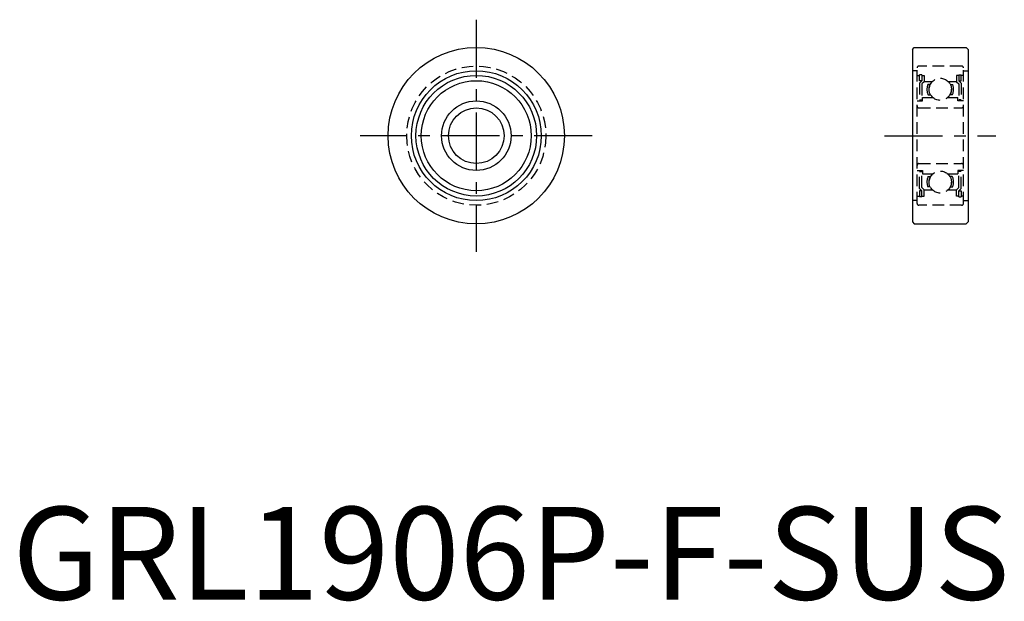
# Model space of a CAD drawing. Extents: x 1 to 107, y 0 to 62.
import ezdxf

# ---------------------------------------------------------------- set-up
doc = ezdxf.new("R2010")
doc.units = 0
doc.header["$LTSCALE"] = 5
doc.linetypes.add('CENTER', pattern=[2, 1.25, -0.25, 0.25, -0.25])
doc.linetypes.add('HIDDEN', pattern=[0.375, 0.25, -0.125])
doc.layers.get('0').update_dxf_attribs({"linetype": 'CONTINUOUS'})
doc.layers.add('1', color=1, linetype='CENTER')
doc.layers.add('2', color=2, linetype='HIDDEN')
doc.styles.add('STANDARD1', font='txt')

msp = doc.modelspace()

# ---------------------------------------------------------------- linework, layer by layer
for p, q in [((97, 59.3), (97.2, 59.5)), ((97.2, 59.5), (102.8, 59.5)), ((102.8, 59.5), (103, 59.3)), ((97, 59.3), (97, 40.7)), ((103, 59.3), (103, 40.7)), ((97, 40.7), (97.2, 40.5)), ((97.2, 40.5), (102.8, 40.5)), ((102.8, 40.5), (103, 40.7))]:
    msp.add_line(p, q)
for radius in [9.5, 7, 6.5, 5.925, 3.750054, 3]:
    msp.add_circle((50, 50), radius)
at = {"layer": '1'}
for p, q in [((50, 62.5), (50, 37.5)), ((62.5, 50), (37.5, 50)), ((94, 50), (106, 50))]:
    msp.add_line(p, q, dxfattribs=at)
at = {"layer": '2'}
for p, q in [((102.3, 57.5), (97.7, 57.5)), ((97.5, 57), (97, 57)), ((97.5, 42.7), (97.5, 57.3)), ((97.5, 56.5), (97.75, 56.5)), ((97.75, 55.925), (97.75, 56.575)), ((98, 56.575), (97.75, 56.575)), ((98, 56.575), (98, 55.925)), ((98, 56.5), (98.25, 56.5)), ((98.25, 56.5), (98.25, 55.821447)), ((102, 56.5), (101.75, 56.5)), ((101.75, 56.5), (101.75, 55.821447)), ((102, 56.575), (102.25, 56.575)), ((102, 56.575), (102, 55.925)), ((102.25, 55.925), (102.25, 56.575)), ((102.5, 56.5), (102.25, 56.5)), ((102.5, 42.7), (102.5, 57.3)), ((102.5, 57), (103, 57)), ((98, 55.925), (97.75, 55.925)), ((97.75, 55.675), (98, 55.925)), ((97.75, 55.675), (97.75, 53.85)), ((98.25, 55.821447), (98, 55.571447)), ((98, 55.571447), (98, 53.85)), ((98.25, 55.85), (99.166459, 55.85)), ((98.924272, 55.51), (98.65765, 55.51)), ((100.833541, 55.85), (101.75, 55.85)), ((101.075728, 55.51), (101.34235, 55.51)), ((101.75, 55.821447), (102, 55.571447)), ((102, 55.925), (102.25, 55.925)), ((102.25, 55.675), (102, 55.925)), ((102, 55.571447), (102, 53.85)), ((102.25, 55.675), (102.25, 53.85)), ((98.701883, 54.385), (98.980654, 54.385)), ((101.298117, 54.385), (101.019346, 54.385)), ((97.5, 53.75), (98.1, 53.75)), ((97.75, 53.85), (98, 53.85)), ((98.1, 53.75), (98.1, 54.1)), ((98.1, 54.1), (99.220712, 54.1)), ((100.779288, 54.1), (101.9, 54.1)), ((101.9, 53.75), (101.9, 54.1)), ((102.5, 53.75), (101.9, 53.75)), ((102.25, 53.85), (102, 53.85)), ((97.7, 53), (102.3, 53)), ((97.7, 47), (102.3, 47)), ((97.5, 46.25), (98.1, 46.25)), ((97.75, 46.15), (98, 46.15)), ((97.75, 44.325), (97.75, 46.15)), ((98, 44.428553), (98, 46.15)), ((98.1, 46.25), (98.1, 45.9)), ((98.1, 45.9), (99.220712, 45.9)), ((100.779288, 45.9), (101.9, 45.9)), ((102.5, 46.25), (101.9, 46.25)), ((101.9, 46.25), (101.9, 45.9)), ((102.25, 46.15), (102, 46.15)), ((102, 44.428553), (102, 46.15)), ((102.25, 44.325), (102.25, 46.15)), ((98.701883, 45.615), (98.980654, 45.615)), ((101.298117, 45.615), (101.019346, 45.615)), ((97.75, 44.325), (98, 44.075)), ((97.75, 44.075), (97.75, 43.425)), ((98, 44.075), (97.75, 44.075)), ((98.25, 44.178553), (98, 44.428553)), ((98, 43.425), (98, 44.075)), ((98.25, 43.5), (98.25, 44.178553)), ((98.25, 44.15), (99.166459, 44.15)), ((98.924272, 44.49), (98.65765, 44.49)), ((100.833541, 44.15), (101.75, 44.15)), ((101.075728, 44.49), (101.34235, 44.49)), ((101.75, 44.178553), (102, 44.428553)), ((101.75, 43.5), (101.75, 44.178553)), ((102.25, 44.325), (102, 44.075)), ((102, 44.075), (102.25, 44.075)), ((102, 43.425), (102, 44.075)), ((102.25, 44.075), (102.25, 43.425)), ((97.5, 43), (97, 43)), ((97.5, 43.5), (97.75, 43.5)), ((102.3, 42.5), (97.7, 42.5)), ((98, 43.425), (97.75, 43.425)), ((98, 43.5), (98.25, 43.5)), ((102, 43.5), (101.75, 43.5)), ((102, 43.425), (102.25, 43.425)), ((102.5, 43.5), (102.25, 43.5)), ((102.5, 43), (103, 43))]:
    msp.add_line(p, q, dxfattribs=at)
for centre, radius in [((50, 50), 7.5), ((100, 55), 1.1905), ((100, 45), 1.1905)]:
    msp.add_circle(centre, radius, dxfattribs=at)
for centre, radius, start, end in [((97.7, 57.3), 0.2, 90, 180), ((102.3, 57.3), 0.2, 0, 90), ((100.015, 55), 1.45, 159.407193, 205.096109), ((100.015, 55), 1.25, 155.92074, 209.472121), ((99.985, 55), 1.25, 330.527879, 24.07926), ((99.985, 55), 1.45, 334.903891, 20.592807), ((97.7, 53.2), 0.2, 180, 270), ((102.3, 53.2), 0.2, 270, 0), ((97.7, 46.8), 0.2, 90, 180), ((102.3, 46.8), 0.2, 0, 90), ((100.015, 45), 1.45, 154.903891, 200.592807), ((100.015, 45), 1.25, 150.527879, 204.07926), ((99.985, 45), 1.25, 335.92074, 29.472121), ((99.985, 45), 1.45, 339.407193, 25.096109), ((97.7, 42.7), 0.2, 180, 270), ((102.3, 42.7), 0.2, 270, 0)]:
    msp.add_arc(centre, radius, start, end, dxfattribs=at)

# ---------------------------------------------------------------- texts
at = {"color": 3, "style": 'STANDARD1'}
msp.add_text('GRL1906P-F-SUS', height=10, dxfattribs=at).set_placement((0, 0))

doc.saveas('drawing.dxf')
